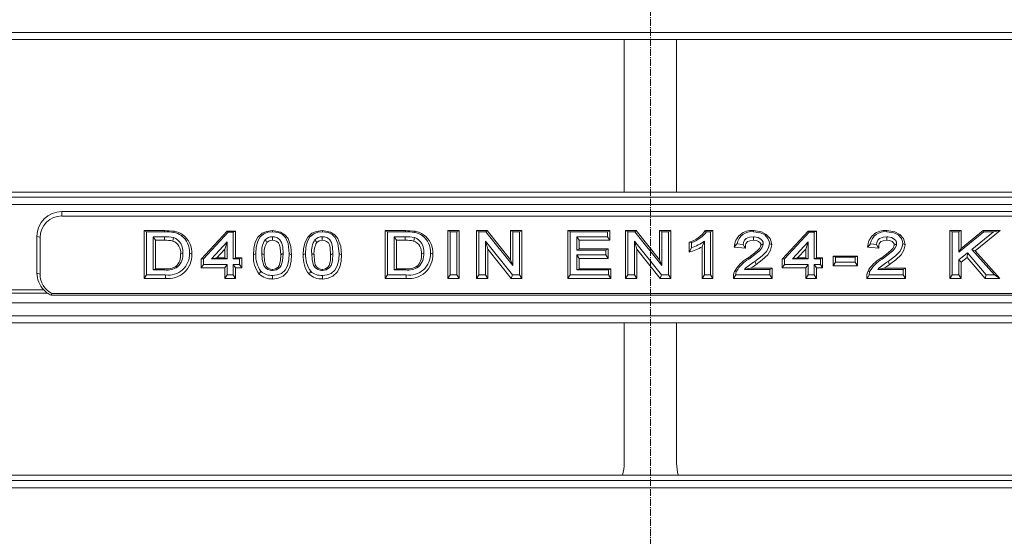
# Model space of a CAD drawing. Units: millimetres. Extents: x 717160 to 769160, y 523795 to 553495.
# Drawn here: x 761900 to 763307, y 547981 to 548719 of the extents above; entities that cross this region are included whole.
import ezdxf

# ---------------------------------------------------------------- set-up
doc = ezdxf.new("R2010")
doc.units = ezdxf.units.MM
doc.linetypes.add('MITTE2', pattern=[28.575, 19.05, -3.175, 3.175, -3.175])
doc.layers.get('0').update_dxf_attribs({"lineweight": 15})
doc.layers.add('0.2 EVO CENTER LINE LAYER', color=5, linetype='MITTE2', lineweight=0)

msp = doc.modelspace()

# ---------------------------------------------------------------- linework, layer by layer
at = {"color": 7, "linetype": 'Continuous', "lineweight": 5}
for p, q in [((764287.5, 548701.1), (761314.6, 548701.1)), ((761468.7, 548691), (762763.6, 548691)), ((762763.6, 548691), (762838.5, 548691)), ((762763.6, 548473.1), (762763.6, 548691)), ((762838.5, 548691), (764133.5, 548691)), ((762838.5, 548473.1), (762838.5, 548691)), ((762763.6, 548473.1), (761468.7, 548473.1)), ((762838.5, 548473.1), (762763.6, 548473.1)), ((764133.5, 548473.1), (762838.5, 548473.1)), ((761314.2, 548465.6), (764288, 548465.6)), ((764287.8, 548455.2), (761314.3, 548455.2)), ((763641.6, 548445.1), (761960.5, 548445.1)), ((761960.5, 548445.1), (761960.5, 548438.8)), ((763641.6, 548438.8), (761960.5, 548438.8)), ((762078.1, 548349.6), (762078.1, 548417.9)), ((762078.1, 548417.9), (762081.5, 548416.3)), ((762078.1, 548417.9), (762107.1, 548417.9)), ((762081.5, 548354.7), (762081.5, 548416.3)), ((762081.5, 548416.3), (762107.1, 548416.3)), ((762107.1, 548417.9), (762107.1, 548416.3)), ((762121, 548416.9), (762120.3, 548415.4)), ((762159.7, 548377.1), (762196.7, 548417.1)), ((762163, 548377.6), (762198.2, 548415.5)), ((762196.7, 548417.1), (762198.2, 548415.5)), ((762196.7, 548417.1), (762208.7, 548417.1)), ((762198.2, 548415.5), (762205.3, 548415.5)), ((762208.7, 548417.1), (762205.3, 548415.5)), ((762205.3, 548415.5), (762205.3, 548377.6)), ((762208.7, 548417.1), (762208.7, 548379.2)), ((762261.4, 548417.9), (762261.4, 548416.3)), ((762332.6, 548417.9), (762332.6, 548416.3)), ((762422.2, 548349.6), (762422.2, 548417.9)), ((762422.2, 548417.9), (762425.5, 548416.3)), ((762422.2, 548417.9), (762451.1, 548417.9)), ((762425.5, 548354.7), (762425.5, 548416.3)), ((762425.5, 548416.3), (762451.1, 548416.3)), ((762451.1, 548417.9), (762451.1, 548416.3)), ((762465, 548416.9), (762464.3, 548415.4)), ((762511.7, 548349.6), (762511.7, 548417.9)), ((762511.7, 548417.9), (762515.1, 548416.3)), ((762511.7, 548417.9), (762528, 548417.9)), ((762515.1, 548354.7), (762515.1, 548416.3)), ((762515.1, 548416.3), (762524.6, 548416.3)), ((762528, 548417.9), (762524.6, 548416.3)), ((762524.6, 548416.3), (762524.6, 548354.7)), ((762528, 548417.9), (762528, 548349.6)), ((762552.6, 548349.6), (762552.6, 548417.9)), ((762552.6, 548417.9), (762555.9, 548416.3)), ((762552.6, 548417.9), (762567.8, 548417.9)), ((762555.9, 548354.7), (762555.9, 548416.3)), ((762555.9, 548416.3), (762566.2, 548416.3)), ((762567.8, 548417.9), (762566.2, 548416.3)), ((762566.2, 548416.3), (762604.6, 548368.3)), ((762567.8, 548417.9), (762601.3, 548376)), ((762601.3, 548376), (762601.3, 548417.9)), ((762601.3, 548417.9), (762604.6, 548416.3)), ((762601.3, 548417.9), (762617.5, 548417.9)), ((762604.6, 548368.3), (762604.6, 548416.3)), ((762604.6, 548416.3), (762614.2, 548416.3)), ((762617.5, 548417.9), (762614.2, 548416.3)), ((762614.2, 548416.3), (762614.2, 548354.7)), ((762617.5, 548417.9), (762617.5, 548349.6)), ((762683, 548349.6), (762683, 548417.9)), ((762683, 548417.9), (762686.4, 548416.3)), ((762683, 548417.9), (762743.2, 548417.9)), ((762686.4, 548354.7), (762686.4, 548416.3)), ((762686.4, 548416.3), (762739.8, 548416.3)), ((762743.2, 548417.9), (762739.8, 548416.3)), ((762739.8, 548416.3), (762739.8, 548409.2)), ((762743.2, 548417.9), (762743.2, 548404.2)), ((762765.4, 548349.6), (762765.4, 548417.9)), ((762765.4, 548417.9), (762768.7, 548416.3)), ((762765.4, 548417.9), (762780.6, 548417.9)), ((762768.7, 548354.7), (762768.7, 548416.3)), ((762768.7, 548416.3), (762779, 548416.3)), ((762780.6, 548417.9), (762779, 548416.3)), ((762779, 548416.3), (762817.4, 548368.3)), ((762780.6, 548417.9), (762814.1, 548376)), ((762814.1, 548376), (762814.1, 548417.9)), ((762814.1, 548417.9), (762817.4, 548416.3)), ((762814.1, 548417.9), (762830.3, 548417.9)), ((762817.4, 548368.3), (762817.4, 548416.3)), ((762817.4, 548416.3), (762827, 548416.3)), ((762830.3, 548417.9), (762827, 548416.3)), ((762827, 548416.3), (762827, 548354.7)), ((762830.3, 548417.9), (762830.3, 548349.6)), ((762879.5, 548417.9), (762881.4, 548416.3)), ((762879.5, 548417.9), (762890.4, 548417.9)), ((762881.4, 548416.3), (762887, 548416.3)), ((762890.4, 548417.9), (762887, 548416.3)), ((762887, 548416.3), (762887, 548354.7)), ((762890.4, 548417.9), (762890.4, 548349.6)), ((762948.3, 548417.9), (762948.3, 548416.3)), ((762989.4, 548377.1), (763026.4, 548417.1)), ((762992.7, 548377.6), (763027.8, 548415.5)), ((763026.4, 548417.1), (763027.8, 548415.5)), ((763026.4, 548417.1), (763038.4, 548417.1)), ((763027.8, 548415.5), (763035, 548415.5)), ((763038.4, 548417.1), (763035, 548415.5)), ((763035, 548415.5), (763035, 548377.6)), ((763038.4, 548417.1), (763038.4, 548379.2)), ((763138.8, 548417.9), (763138.8, 548416.3)), ((763228.7, 548349.6), (763228.7, 548417.9)), ((763228.7, 548417.9), (763232, 548416.3)), ((763228.7, 548417.9), (763245, 548417.9)), ((763232, 548354.7), (763232, 548416.3)), ((763232, 548416.3), (763241.6, 548416.3)), ((763245, 548417.9), (763241.6, 548416.3)), ((763241.6, 548416.3), (763241.6, 548387.1)), ((763241.6, 548387.1), (763277.4, 548416.3)), ((763245, 548392.4), (763276.2, 548417.9)), ((763245, 548417.9), (763245, 548392.4)), ((763291.1, 548416.3), (763260.2, 548391.1)), ((763300.4, 548417.9), (763265, 548389)), ((763276.2, 548417.9), (763277.4, 548416.3)), ((763276.2, 548417.9), (763300.4, 548417.9)), ((763277.4, 548416.3), (763291.1, 548416.3)), ((763300.4, 548417.9), (763291.1, 548416.3)), ((761924.9, 548409.8), (761924.9, 548357.3)), ((761924.9, 548409.8), (761929.4, 548408)), ((761929.4, 548408), (761929.4, 548355.6)), ((762107, 548409.2), (762091, 548409.2)), ((762091, 548409.2), (762091, 548361.8)), ((762094.4, 548404.2), (762091, 548409.2)), ((762094.4, 548404.2), (762094.4, 548363.3)), ((762106.9, 548404.2), (762094.4, 548404.2)), ((762133.1, 548412), (762131.2, 548411)), ((762196.6, 548401.8), (762174.1, 548377.6)), ((762193.2, 548391.6), (762196.6, 548401.8)), ((762196.6, 548377.6), (762196.6, 548401.8)), ((762451, 548409.2), (762435.1, 548409.2)), ((762435.1, 548409.2), (762435.1, 548361.8)), ((762438.4, 548404.2), (762435.1, 548409.2)), ((762438.4, 548404.2), (762438.4, 548363.3)), ((762451, 548404.2), (762438.4, 548404.2)), ((762604, 548354.7), (762565.5, 548402.7)), ((762565.5, 548402.7), (762565.5, 548354.7)), ((762568.8, 548391.5), (762565.5, 548402.7)), ((762739.8, 548409.2), (762695.9, 548409.2)), ((762695.9, 548409.2), (762695.9, 548390.2)), ((762699.3, 548404.2), (762695.9, 548409.2)), ((762699.3, 548404.2), (762699.3, 548391.8)), ((762743.2, 548404.2), (762699.3, 548404.2)), ((762743.2, 548404.2), (762739.8, 548409.2)), ((762816.8, 548354.7), (762778.3, 548402.7)), ((762778.3, 548402.7), (762778.3, 548354.7)), ((762781.7, 548391.5), (762778.3, 548402.7)), ((762856.6, 548401.4), (762859.9, 548400.9)), ((762856.6, 548387.3), (762856.6, 548401.4)), ((762859.9, 548393.6), (762859.9, 548400.9)), ((762878.3, 548354.7), (762878.3, 548402.7)), ((762920.9, 548394.2), (762924.7, 548398.9)), ((762933.5, 548398.1), (762924.7, 548398.9)), ((762974.4, 548397.6), (762971, 548399.3)), ((763026.3, 548401.8), (763003.8, 548377.6)), ((763022.9, 548391.6), (763026.3, 548401.8)), ((763026.3, 548377.6), (763026.3, 548401.8)), ((763111.4, 548394.2), (763115.2, 548398.9)), ((763124, 548398.1), (763115.2, 548398.9)), ((763164.8, 548397.6), (763161.5, 548399.3)), ((762130, 548384.2), (762133.3, 548386)), ((762146.3, 548384.1), (762142.9, 548385.8)), ((762193.2, 548391.6), (762181.7, 548379.2)), ((762193.2, 548379.2), (762193.2, 548391.6)), ((762234.1, 548383.3), (762237.4, 548385.1)), ((762288.7, 548383.3), (762285.3, 548385.1)), ((762305.3, 548383.3), (762308.6, 548385.1)), ((762359.9, 548383.3), (762356.5, 548385.1)), ((762474, 548384.2), (762477.4, 548386)), ((762490.3, 548384.1), (762487, 548385.8)), ((762568.8, 548391.5), (762568.8, 548349.6)), ((762602.4, 548349.6), (762568.8, 548391.5)), ((762699.3, 548391.8), (762695.9, 548390.2)), ((762695.9, 548390.2), (762737.4, 548390.2)), ((762699.3, 548391.8), (762740.8, 548391.8)), ((762740.8, 548391.8), (762737.4, 548390.2)), ((762737.4, 548390.2), (762737.4, 548383.1)), ((762740.8, 548391.8), (762740.8, 548378.1)), ((762781.7, 548391.5), (762781.7, 548349.6)), ((762815.2, 548349.6), (762781.7, 548391.5)), ((762874.9, 548349.6), (762874.9, 548394.8)), ((762936.7, 548392.8), (762920.9, 548394.2)), ((763022.9, 548391.6), (763011.4, 548379.2)), ((763022.9, 548379.2), (763022.9, 548391.6)), ((763127.2, 548392.8), (763111.4, 548394.2)), ((763245, 548392.4), (763241.6, 548387.1)), ((763253.9, 548386), (763241.6, 548376)), ((763253.5, 548379.6), (763253.9, 548386)), ((763280.8, 548354.7), (763253.9, 548386)), ((763260.2, 548391.1), (763292.7, 548354.7)), ((763265, 548389), (763260.2, 548391.1)), ((763265, 548389), (763300.1, 548349.6)), ((762159.7, 548377.1), (762163, 548377.6)), ((762159.7, 548364.6), (762159.7, 548377.1)), ((762163, 548369.7), (762163, 548377.6)), ((762181.7, 548379.2), (762174.1, 548377.6)), ((762174.1, 548377.6), (762196.6, 548377.6)), ((762181.7, 548379.2), (762193.2, 548379.2)), ((762193.2, 548379.2), (762196.6, 548377.6)), ((762208.7, 548379.2), (762205.3, 548377.6)), ((762205.3, 548377.6), (762214.1, 548377.6)), ((762208.7, 548379.2), (762217.5, 548379.2)), ((762217.5, 548379.2), (762214.1, 548377.6)), ((762214.1, 548377.6), (762214.1, 548369.7)), ((762217.5, 548379.2), (762217.5, 548364.6)), ((762601.3, 548376), (762604.6, 548368.3)), ((762737.4, 548383.1), (762695.9, 548383.1)), ((762695.9, 548383.1), (762695.9, 548361.8)), ((762699.3, 548378.1), (762695.9, 548383.1)), ((762699.3, 548378.1), (762699.3, 548363.3)), ((762740.8, 548378.1), (762699.3, 548378.1)), ((762740.8, 548378.1), (762737.4, 548383.1)), ((762814.1, 548376), (762817.4, 548368.3)), ((762939.7, 548378.3), (762941.6, 548377.3)), ((762952.1, 548369.6), (762950.2, 548374)), ((762989.4, 548377.1), (762992.7, 548377.6)), ((762989.4, 548364.6), (762989.4, 548377.1)), ((762992.7, 548369.7), (762992.7, 548377.6)), ((763011.4, 548379.2), (763003.8, 548377.6)), ((763003.8, 548377.6), (763026.3, 548377.6)), ((763011.4, 548379.2), (763022.9, 548379.2)), ((763022.9, 548379.2), (763026.3, 548377.6)), ((763038.4, 548379.2), (763035, 548377.6)), ((763035, 548377.6), (763043.8, 548377.6)), ((763038.4, 548379.2), (763047.1, 548379.2)), ((763047.1, 548379.2), (763043.8, 548377.6)), ((763043.8, 548377.6), (763043.8, 548369.7)), ((763047.1, 548379.2), (763047.1, 548364.6)), ((763062.2, 548367.8), (763062.2, 548381.5)), ((763062.2, 548381.5), (763065.5, 548380)), ((763062.2, 548381.5), (763096.8, 548381.5)), ((763062.2, 548367.8), (763065.5, 548372.8)), ((763065.5, 548372.8), (763065.5, 548380)), ((763065.5, 548380), (763093.5, 548380)), ((763093.5, 548372.8), (763065.5, 548372.8)), ((763096.8, 548381.5), (763093.5, 548380)), ((763093.5, 548380), (763093.5, 548372.8)), ((763096.8, 548367.8), (763093.5, 548372.8)), ((763096.8, 548381.5), (763096.8, 548367.8)), ((763130.2, 548378.3), (763132.1, 548377.3)), ((763142.5, 548369.6), (763140.6, 548374)), ((763241.6, 548376), (763241.6, 548354.7)), ((763245, 548372.7), (763241.6, 548376)), ((763253.5, 548379.6), (763245, 548372.7)), ((763245, 548372.7), (763245, 548349.6)), ((763279.2, 548349.6), (763253.5, 548379.6)), ((761924.9, 548357.3), (761929.4, 548355.6)), ((762094.4, 548363.3), (762091, 548361.8)), ((762091, 548361.8), (762107.2, 548361.8)), ((762094.4, 548363.3), (762107.2, 548363.3)), ((762107.2, 548363.3), (762107.2, 548361.8)), ((762159.7, 548364.6), (762163, 548369.7)), ((762193.2, 548364.6), (762159.7, 548364.6)), ((762196.6, 548369.7), (762163, 548369.7)), ((762193.2, 548364.6), (762196.6, 548369.7)), ((762193.2, 548349.6), (762193.2, 548364.6)), ((762196.6, 548354.7), (762196.6, 548369.7)), ((762214.1, 548369.7), (762205.3, 548369.7)), ((762205.3, 548369.7), (762205.3, 548354.7)), ((762208.7, 548364.6), (762205.3, 548369.7)), ((762208.7, 548364.6), (762208.7, 548349.6)), ((762217.5, 548364.6), (762208.7, 548364.6)), ((762217.5, 548364.6), (762214.1, 548369.7)), ((762438.4, 548363.3), (762435.1, 548361.8)), ((762435.1, 548361.8), (762451.3, 548361.8)), ((762438.4, 548363.3), (762451.3, 548363.3)), ((762451.3, 548363.3), (762451.3, 548361.8)), ((762699.3, 548363.3), (762695.9, 548361.8)), ((762695.9, 548361.8), (762741.4, 548361.8)), ((762699.3, 548363.3), (762744.8, 548363.3)), ((762744.8, 548363.3), (762741.4, 548361.8)), ((762741.4, 548361.8), (762741.4, 548354.7)), ((762744.8, 548363.3), (762744.8, 548349.6)), ((762935.3, 548362.6), (762971.8, 548362.6)), ((762944.2, 548364.1), (762975.1, 548364.1)), ((762975.1, 548364.1), (762971.8, 548362.6)), ((762971.8, 548362.6), (762971.8, 548354.7)), ((762975.1, 548364.1), (762975.1, 548349.6)), ((762989.4, 548364.6), (762992.7, 548369.7)), ((763022.9, 548364.6), (762989.4, 548364.6)), ((763026.3, 548369.7), (762992.7, 548369.7)), ((763022.9, 548364.6), (763026.3, 548369.7)), ((763022.9, 548349.6), (763022.9, 548364.6)), ((763026.3, 548354.7), (763026.3, 548369.7)), ((763043.8, 548369.7), (763035, 548369.7)), ((763035, 548369.7), (763035, 548354.7)), ((763038.4, 548364.6), (763035, 548369.7)), ((763038.4, 548364.6), (763038.4, 548349.6)), ((763047.1, 548364.6), (763038.4, 548364.6)), ((763047.1, 548364.6), (763043.8, 548369.7)), ((763096.8, 548367.8), (763062.2, 548367.8)), ((763125.7, 548362.6), (763162.3, 548362.6)), ((763134.7, 548364.1), (763165.6, 548364.1)), ((763165.6, 548364.1), (763162.3, 548362.6)), ((763162.3, 548362.6), (763162.3, 548354.7)), ((763165.6, 548364.1), (763165.6, 548349.6)), ((762078.1, 548349.6), (762081.5, 548354.7)), ((762108.3, 548349.6), (762078.1, 548349.6)), ((762108.3, 548354.7), (762081.5, 548354.7)), ((762108.3, 548349.6), (762108.3, 548354.7)), ((762193.2, 548349.6), (762196.6, 548354.7)), ((762208.7, 548349.6), (762193.2, 548349.6)), ((762205.3, 548354.7), (762196.6, 548354.7)), ((762208.7, 548349.6), (762205.3, 548354.7)), ((762422.2, 548349.6), (762425.5, 548354.7)), ((762452.3, 548349.6), (762422.2, 548349.6)), ((762452.3, 548354.7), (762425.5, 548354.7)), ((762452.3, 548349.6), (762452.3, 548354.7)), ((762511.7, 548349.6), (762515.1, 548354.7)), ((762528, 548349.6), (762511.7, 548349.6)), ((762524.6, 548354.7), (762515.1, 548354.7)), ((762528, 548349.6), (762524.6, 548354.7)), ((762552.6, 548349.6), (762555.9, 548354.7)), ((762568.8, 548349.6), (762552.6, 548349.6)), ((762565.5, 548354.7), (762555.9, 548354.7)), ((762568.8, 548349.6), (762565.5, 548354.7)), ((762602.4, 548349.6), (762604, 548354.7)), ((762617.5, 548349.6), (762602.4, 548349.6)), ((762614.2, 548354.7), (762604, 548354.7)), ((762617.5, 548349.6), (762614.2, 548354.7)), ((762683, 548349.6), (762686.4, 548354.7)), ((762744.8, 548349.6), (762683, 548349.6)), ((762741.4, 548354.7), (762686.4, 548354.7)), ((762744.8, 548349.6), (762741.4, 548354.7)), ((762765.4, 548349.6), (762768.7, 548354.7)), ((762781.7, 548349.6), (762765.4, 548349.6)), ((762778.3, 548354.7), (762768.7, 548354.7)), ((762781.7, 548349.6), (762778.3, 548354.7)), ((762815.2, 548349.6), (762816.8, 548354.7)), ((762830.3, 548349.6), (762815.2, 548349.6)), ((762827, 548354.7), (762816.8, 548354.7)), ((762830.3, 548349.6), (762827, 548354.7)), ((762874.9, 548349.6), (762878.3, 548354.7)), ((762890.4, 548349.6), (762874.9, 548349.6)), ((762887, 548354.7), (762878.3, 548354.7)), ((762890.4, 548349.6), (762887, 548354.7)), ((762919.8, 548349.6), (762923.1, 548354.7)), ((762975.1, 548349.6), (762919.8, 548349.6)), ((762971.8, 548354.7), (762923.1, 548354.7)), ((762975.1, 548349.6), (762971.8, 548354.7)), ((763022.9, 548349.6), (763026.3, 548354.7)), ((763038.4, 548349.6), (763022.9, 548349.6)), ((763035, 548354.7), (763026.3, 548354.7)), ((763038.4, 548349.6), (763035, 548354.7)), ((763165.6, 548349.6), (763110.3, 548349.6)), ((763162.3, 548354.7), (763113.6, 548354.7)), ((763165.6, 548349.6), (763162.3, 548354.7)), ((763228.7, 548349.6), (763232, 548354.7)), ((763245, 548349.6), (763228.7, 548349.6)), ((763241.6, 548354.7), (763232, 548354.7)), ((763245, 548349.6), (763241.6, 548354.7)), ((763279.2, 548349.6), (763280.8, 548354.7)), ((763300.1, 548349.6), (763279.2, 548349.6)), ((763292.7, 548354.7), (763280.8, 548354.7)), ((763300.1, 548349.6), (763292.7, 548354.7)), ((761934.6, 548333.1), (761314.9, 548333.1)), ((761939.7, 548328.7), (761315, 548328.7)), ((761934.6, 548333.1), (761939.7, 548328.7)), ((764287.2, 548314.7), (761315, 548314.7)), ((761945.1, 548325.7), (761946.2, 548328.3)), ((763657, 548325.7), (761945.1, 548325.7)), ((761946.2, 548328.3), (763656, 548328.3)), ((764287.5, 548296.4), (761314.6, 548296.4)), ((761468.7, 548286.3), (762763.6, 548286.3)), ((762763.6, 548286.3), (762838.5, 548286.3)), ((762763.6, 548085.5), (762763.6, 548286.3)), ((762838.5, 548286.3), (764133.5, 548286.3)), ((762838.5, 548085.5), (762838.5, 548286.3)), ((762761.2, 548068.4), (761471, 548068.4)), ((762840.9, 548068.4), (762761.2, 548068.4)), ((764131.1, 548068.4), (762840.9, 548068.4)), ((761314.2, 548060.9), (764288, 548060.9)), ((764287.8, 548050.5), (761314.3, 548050.5))]:
    msp.add_line(p, q, dxfattribs=at)
at = {"color": 7, "linetype": 'Continuous', "lineweight": 5, "flags": 128}
for points in [[(762234.1, 548383.3), (762234.6, 548392.5), (762236.7, 548401.3), (762240.5, 548408.5), (762246.5, 548414.1), (762253.2, 548416.9), (762261.4, 548417.9)], [(762237.4, 548385.1), (762238, 548394.2), (762240.2, 548403.1), (762243.7, 548409), (762249, 548413.5), (762254.8, 548415.7), (762261.4, 548416.3)], [(762261.4, 548417.9), (762273, 548415.7), (762279, 548412.1), (762283.5, 548406.6), (762287.7, 548395.2), (762288.7, 548383.3)], [(762261.4, 548416.3), (762269.8, 548415.1), (762275.4, 548412.5), (762279.7, 548408), (762283.7, 548399.3), (762285.3, 548385.1)], [(762305.3, 548383.3), (762305.8, 548392.5), (762307.9, 548401.3), (762311.7, 548408.5), (762317.7, 548414.1), (762324.4, 548416.9), (762332.6, 548417.9)], [(762308.6, 548385.1), (762309.2, 548394.2), (762311.4, 548403.1), (762314.9, 548409), (762320.2, 548413.5), (762326, 548415.7), (762332.6, 548416.3)], [(762332.6, 548417.9), (762344.2, 548415.7), (762350.2, 548412.1), (762354.7, 548406.6), (762358.9, 548395.2), (762359.9, 548383.3)], [(762332.6, 548416.3), (762341, 548415.1), (762346.6, 548412.5), (762350.9, 548408), (762354.9, 548399.3), (762356.5, 548385.1)], [(762948.3, 548417.9), (762959.6, 548416.2), (762966.6, 548412.6), (762971.9, 548406.7), (762974.2, 548400.1), (762974.4, 548397.6)], [(762948.3, 548416.3), (762958.5, 548414.8), (762964.5, 548411.8), (762969, 548406.8), (762970.7, 548402.3), (762971, 548399.3)], [(763138.8, 548417.9), (763150.1, 548416.2), (763157.1, 548412.6), (763162.4, 548406.7), (763164.6, 548400.1), (763164.8, 548397.6)], [(763138.8, 548416.3), (763149, 548414.8), (763154.9, 548411.8), (763159.5, 548406.8), (763161.2, 548402.3), (763161.5, 548399.3)], [(762106.9, 548404.2), (762107, 548406.7), (762107, 548409.2)], [(762118.9, 548403), (762119.4, 548405.5), (762119.9, 548407.9)], [(762253.3, 548401.1), (762252.1, 548403), (762250.8, 548405)], [(762261.3, 548404.2), (762256.8, 548403.4), (762253.3, 548401.1)], [(762276.5, 548385.1), (762275.9, 548394.9), (762274.3, 548401.1), (762272, 548404.7), (762268.7, 548407.4), (762264.3, 548408.9), (762261.3, 548409.2)], [(762261.3, 548404.2), (762261.3, 548406.1), (762261.3, 548409.2)], [(762273.2, 548383.4), (762272.5, 548393.2), (762271.4, 548397.6), (762269.9, 548400.4), (762267.4, 548402.5), (762264.2, 548403.9), (762261.3, 548404.2)], [(762324.5, 548401.1), (762323.3, 548403), (762322, 548405)], [(762332.5, 548404.2), (762328, 548403.4), (762324.5, 548401.1)], [(762347.7, 548385.1), (762347.1, 548394.9), (762345.5, 548401.1), (762343.2, 548404.7), (762339.9, 548407.4), (762335.5, 548408.9), (762332.5, 548409.2)], [(762332.5, 548404.2), (762332.5, 548406.1), (762332.5, 548409.2)], [(762344.4, 548383.4), (762343.7, 548393.2), (762342.6, 548397.6), (762341.1, 548400.4), (762338.7, 548402.5), (762335.4, 548403.9), (762332.5, 548404.2)], [(762451, 548404.2), (762451, 548406.7), (762451, 548409.2)], [(762463, 548403), (762463.5, 548405.5), (762464, 548407.9)], [(762477.2, 548412), (762476.2, 548411.5), (762475.3, 548411)], [(762874.9, 548394.8), (762876.6, 548398.7), (762878.3, 548402.7)], [(762948.1, 548409.2), (762942.8, 548408.6), (762937.8, 548406.5), (762935.4, 548404.2), (762933.9, 548401.1), (762933.5, 548398.1)], [(762948.1, 548404.2), (762942.9, 548403.5), (762940, 548402.2), (762938.2, 548400.7), (762937.3, 548399), (762936.9, 548397.2), (762936.7, 548392.8)], [(762941.6, 548377.3), (762949.6, 548383.1), (762957.2, 548389.5), (762960.4, 548393.4), (762961.9, 548396.8), (762962.2, 548399.1)], [(762948.1, 548404.2), (762948.1, 548406.8), (762948.1, 548409.2)], [(762958.9, 548397.4), (762958.8, 548398.1), (762958.7, 548398.8), (762958.6, 548399), (762958.5, 548399.3), (762957.7, 548400.6), (762955.7, 548402.3), (762952.5, 548403.7), (762948.1, 548404.2)], [(762962.2, 548399.1), (762962.1, 548400.6), (762962, 548401.3), (762961.7, 548402), (762961.6, 548402.3), (762960.9, 548403.6), (762958.9, 548405.8), (762955.1, 548408), (762949.5, 548409.2), (762948.1, 548409.2)], [(762971, 548399.3), (762969.8, 548393.3), (762966.7, 548388), (762960.6, 548381.9), (762950.2, 548374)], [(762958.9, 548397.4), (762959.7, 548397.8), (762962.2, 548399.1)], [(763138.6, 548409.2), (763133.3, 548408.6), (763128.3, 548406.5), (763125.9, 548404.2), (763124.4, 548401.1), (763124, 548398.1)], [(763138.6, 548404.2), (763133.3, 548403.5), (763130.4, 548402.2), (763128.7, 548400.7), (763127.7, 548399), (763127.3, 548397.2), (763127.2, 548392.8)], [(763132.1, 548377.3), (763140.1, 548383.1), (763147.6, 548389.5), (763150.8, 548393.4), (763152.4, 548396.8), (763152.7, 548399.1)], [(763152.7, 548399.1), (763152.6, 548400.6), (763152.4, 548401.3), (763152.2, 548402), (763152.1, 548402.3), (763151.4, 548403.6), (763149.4, 548405.8), (763145.6, 548408), (763140, 548409.2), (763138.6, 548409.2)], [(763138.6, 548404.2), (763138.6, 548406.8), (763138.6, 548409.2)], [(763149.4, 548397.4), (763149.3, 548398.1), (763149.2, 548398.8), (763149.1, 548399), (763149, 548399.3), (763148.2, 548400.6), (763146.2, 548402.3), (763142.9, 548403.7), (763138.6, 548404.2)], [(763161.5, 548399.3), (763160.3, 548393.3), (763157.1, 548388), (763151.1, 548381.9), (763140.6, 548374)], [(763149.4, 548397.4), (763150.1, 548397.8), (763152.7, 548399.1)], [(762246.2, 548385.1), (762246.7, 548376.6), (762248.8, 548368.3), (762251.4, 548364.8), (762254.9, 548362.4), (762259.9, 548361.1), (762261.4, 548361)], [(762249.6, 548383.4), (762247.3, 548384.5), (762246.2, 548385.1)], [(762285.3, 548385.1), (762284.8, 548376.3), (762282.7, 548367.5), (762279.3, 548361.4), (762274, 548356.8), (762268.1, 548354.6), (762261.4, 548353.9)], [(762261.4, 548361), (762266.9, 548362), (762271.6, 548365), (762273.9, 548368.2), (762275.8, 548374.6), (762276.5, 548385.1)], [(762273.2, 548383.4), (762275.8, 548384.7), (762276.5, 548385.1)], [(762317.4, 548385.1), (762317.9, 548376.6), (762320, 548368.3), (762322.6, 548364.8), (762326.1, 548362.4), (762331.1, 548361.1), (762332.6, 548361)], [(762320.8, 548383.4), (762318.5, 548384.5), (762317.4, 548385.1)], [(762356.5, 548385.1), (762356, 548376.3), (762353.9, 548367.5), (762350.5, 548361.4), (762345.2, 548356.8), (762339.3, 548354.6), (762332.6, 548353.9)], [(762332.6, 548361), (762338.1, 548362), (762342.8, 548365), (762345.1, 548368.2), (762347, 548374.6), (762347.7, 548385.1)], [(762344.4, 548383.4), (762347, 548384.7), (762347.7, 548385.1)], [(762856.6, 548387.3), (762858.2, 548390.5), (762859.9, 548393.6)], [(762936.7, 548392.8), (762935.4, 548394.9), (762933.5, 548398.1)], [(762939.7, 548378.3), (762947.7, 548384.1), (762954.2, 548389.6), (762957, 548392.6), (762958.5, 548395.3), (762958.9, 548397.4)], [(762974.4, 548397.6), (762972.7, 548389.8), (762968.7, 548383.5), (762960.9, 548376.1), (762952.1, 548369.6)], [(763127.2, 548392.8), (763125.9, 548394.9), (763124, 548398.1)], [(763130.2, 548378.3), (763138.2, 548384.1), (763144.7, 548389.6), (763147.5, 548392.6), (763149, 548395.3), (763149.4, 548397.4)], [(763164.8, 548397.6), (763163.2, 548389.8), (763159.2, 548383.5), (763151.4, 548376.1), (763142.5, 548369.6)], [(762249.6, 548383.4), (762250, 548374.9), (762251.3, 548369.2), (762252.8, 548366.3), (762255.3, 548364.2), (762258.5, 548362.9), (762261.4, 548362.6)], [(762261.4, 548362.6), (762265.7, 548363.3), (762269.3, 548365.7), (762271, 548368.1), (762272.8, 548375.2), (762273.2, 548383.4)], [(762288.7, 548383.3), (762288.1, 548374.4), (762286.2, 548365.7), (762282.5, 548358.5), (762276.5, 548352.8), (762269.5, 548349.8), (762261.4, 548348.8)], [(762320.8, 548383.4), (762321.2, 548374.9), (762322.5, 548369.2), (762324, 548366.3), (762326.5, 548364.2), (762329.7, 548362.9), (762332.6, 548362.6)], [(762332.6, 548362.6), (762336.9, 548363.3), (762340.5, 548365.7), (762342.2, 548368.1), (762344, 548375.2), (762344.4, 548383.4)], [(762359.9, 548383.3), (762359.4, 548374.4), (762357.4, 548365.7), (762353.7, 548358.5), (762347.7, 548352.8), (762340.7, 548349.8), (762332.6, 548348.8)], [(762123.7, 548367), (762124.7, 548366.5), (762125.8, 548366.1)], [(762242.3, 548355.8), (762243.5, 548357.8), (762244.7, 548359.8)], [(762261.4, 548362.6), (762261.4, 548361.8), (762261.4, 548361)], [(762313.5, 548355.8), (762314.7, 548357.8), (762315.9, 548359.8)], [(762332.6, 548362.6), (762332.6, 548361.8), (762332.6, 548361)], [(762467.7, 548367), (762468.8, 548366.5), (762469.8, 548366.1)], [(762921.1, 548359.6), (762922.6, 548359.8), (762924.1, 548360)], [(762944.2, 548364.1), (762939.4, 548363.4), (762935.3, 548362.6)], [(762952.1, 548369.6), (762948.1, 548366.9), (762944.2, 548364.1)], [(763111.5, 548359.6), (763113.1, 548359.8), (763114.6, 548360)], [(763134.7, 548364.1), (763129.9, 548363.4), (763125.7, 548362.6)], [(763142.5, 548369.6), (763138.6, 548366.9), (763134.7, 548364.1)], [(762261.4, 548348.8), (762261.4, 548351.4), (762261.4, 548353.9)], [(762332.6, 548348.8), (762332.6, 548351.4), (762332.6, 548353.9)], [(763110.3, 548349.6), (763111.9, 548352.1), (763113.6, 548354.7)]]:
    msp.add_lwpolyline(points, dxfattribs=at)
at = {"color": 7, "linetype": 'Continuous', "lineweight": 5}
for centre, radius, start, end in [((761960.4, 548409.6), 35.5, 89.7211, 179.7185), ((761960.4, 548407.9), 31, 89.7213, 179.7185), ((762108.3, 548333.6), 84.3, 81.333, 90.8177), ((762108.3, 548335.6), 80.7, 81.4421, 90.876), ((762115.7, 548388.2), 27.6, 55.6757, 80.2789), ((762115.6, 548386.2), 31.2, 55.7561, 80.0241), ((762452.3, 548333.6), 84.3, 81.333, 90.8177), ((762452.3, 548335.6), 80.7, 81.4422, 90.876), ((762459.7, 548388.2), 27.6, 55.6758, 80.2787), ((762459.6, 548386.2), 31.2, 55.756, 80.0241), ((762843.8, 548443.3), 43.8, 286.8878, 324.539), ((762846.2, 548442.6), 43.9, 288.1435, 323.1893), ((762945.5, 548393.5), 24.6, 83.3221, 178.3214), ((762945.5, 548395.5), 21, 82.1852, 170.5331), ((763135.9, 548393.5), 24.6, 83.3221, 178.3213), ((763135.9, 548395.5), 21, 82.1852, 170.5331), ((762108.8, 548358.9), 45.3, 77.0286, 92.309), ((762108.4, 548357.2), 52, 77.1984, 91.6103), ((762112.9, 548386.8), 17.3, 351.4669, 69.4606), ((762112.9, 548388.6), 20.6, 352.7103, 70.0262), ((762113.8, 548387.6), 29.1, 356.4481, 53.4116), ((762113.8, 548385.8), 32.6, 356.9195, 53.5009), ((762277, 548388.4), 31, 147.7056, 186.1636), ((762278.4, 548386.4), 29, 149.7356, 186.1107), ((762260.8, 548395.3), 13.9, 88.1046, 135.9065), ((762348.2, 548388.4), 31, 147.7059, 186.1633), ((762349.6, 548386.4), 29, 149.7356, 186.1107), ((762332, 548395.3), 13.9, 88.1046, 135.9065), ((762452.5, 548357.2), 52, 77.1984, 91.6102), ((762452.8, 548358.9), 45.3, 77.0286, 92.309), ((762456.9, 548386.8), 17.3, 351.4668, 69.4606), ((762457, 548388.6), 20.6, 352.7104, 70.0261), ((762457.9, 548387.6), 29.1, 356.448, 53.4116), ((762457.8, 548385.8), 32.6, 356.9195, 53.501), ((762841.2, 548454.5), 63.7, 287.0926, 305.5908), ((762112.8, 548384.5), 30.2, 261.3944, 2.5605), ((762108.8, 548384), 24.7, 313.6945, 4.6267), ((762274.8, 548382.1), 37.4, 175.4883, 216.5803), ((762346, 548382.1), 37.4, 175.4885, 216.5801), ((762456.8, 548384.5), 30.2, 261.3944, 2.5606), ((762452.8, 548384), 24.7, 313.6947, 4.6264), ((762834.2, 548468.4), 84.1, 285.4433, 298.9823), ((762112.5, 548383.1), 33.8, 262.833, 1.6342), ((762108.7, 548382.2), 21.4, 314.3547, 5.3983), ((762274.8, 548380.4), 40.8, 175.9026, 217.1748), ((762346, 548380.4), 40.8, 175.9026, 217.1748), ((762456.6, 548383.1), 33.8, 262.833, 1.6341), ((762452.8, 548382.2), 21.4, 314.3543, 5.3987), ((762963.9, 548335.7), 49, 119.4867, 150.8013), ((762965.1, 548336.1), 47.4, 119.724, 149.7975), ((763007.4, 548284.2), 106.5, 122.4921, 132.6029), ((763154.3, 548335.7), 49, 119.4867, 150.8013), ((763155.6, 548336.1), 47.4, 119.724, 149.7975), ((763197.8, 548284.2), 106.5, 122.4921, 132.6029), ((761960, 548357.4), 35.1, 180.0441, 223.7378), ((762110.2, 548389.2), 26, 263.4963, 301.2618), ((762110.4, 548390.1), 28.5, 263.6747, 302.7489), ((762260.2, 548376.9), 23.1, 227.8658, 272.9439), ((762331.4, 548376.9), 23.1, 227.866, 272.9438), ((762454.2, 548389.2), 26, 263.4963, 301.2619), ((762454.4, 548390.1), 28.5, 263.6747, 302.7489), ((762942.6, 548351.8), 22.9, 160.0281, 185.3442), ((762935, 548355.2), 11.9, 155.9578, 182.3891), ((763133.1, 548351.8), 22.9, 160.0282, 185.3442), ((763125.5, 548355.2), 11.9, 155.9578, 182.3891), ((761960.2, 548355.7), 30.8, 180.119, 242.8846), ((762260.2, 548375.2), 26.4, 227.3392, 272.5956), ((762331.4, 548375.2), 26.4, 227.3392, 272.5956)]:
    msp.add_arc(centre, radius, start, end, dxfattribs=at)
for centre, major_axis, ratio, start_param, end_param in [((761960.5, 548359.8), (0, 37.5), 0.988972, 2.546031, 2.713837), ((762701.3, 548085.6), (-35.7, 51.1), 0.998145, 3.824068, 4.101856), ((762900.8, 548085.6), (35.7, 51.1), 0.998145, 2.18133, 2.459118)]:
    msp.add_ellipse(centre, major_axis=major_axis, ratio=ratio, start_param=start_param, end_param=end_param, dxfattribs=at)
at = {"layer": '0.2 EVO CENTER LINE LAYER', "ltscale": 0.5}
msp.add_line((762801.1, 549734.3), (762801.1, 545461.9), dxfattribs=at)

doc.saveas('drawing.dxf')
